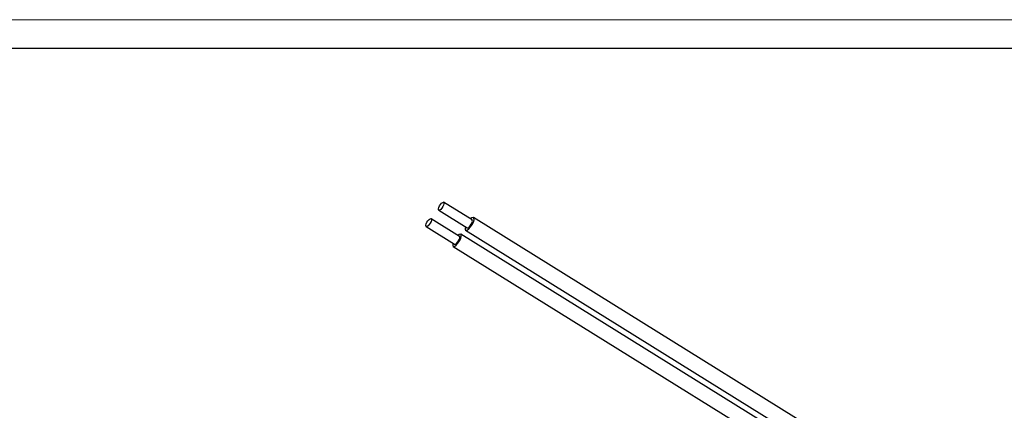
# Model space of a CAD drawing. Units: centimetres. Extents: x -20.5 to 20.5, y -28.6 to 27.
# Drawn here: x -7.3 to -0.4, y 11.6 to 14.3 of the extents above; entities that cross this region are included whole.
import ezdxf

# ---------------------------------------------------------------- set-up
doc = ezdxf.new("R2010")
doc.units = ezdxf.units.CM
doc.header["$MEASUREMENT"] = 0
doc.layers.add('Ebene 1', color=7, linetype='Continuous')

msp = doc.modelspace()

# ---------------------------------------------------------------- linework, layer by layer
at = {"layer": 'Ebene 1', "lineweight": 18}
msp.add_open_spline([(-20.5, 14.35), (-20.5, 14.35), (20.5, 14.35), (20.5, 14.35)], degree=3, dxfattribs=at)
at = {"layer": 'Ebene 1', "lineweight": 25}
for points in [[(-20.3, 14.15), (-20.3, 14.15), (20.3, 14.15), (20.3, 14.15)], [(-4.09267, 12.94496), (-4.09267, 12.94496), (-4.29169, 13.06878), (-4.29169, 13.06878)], [(-4.32603, 13.01358), (-4.32603, 13.01358), (-4.12701, 12.88977), (-4.12701, 12.88977)], [(-4.18099, 12.82995), (-4.18099, 12.82995), (-4.38001, 12.95376), (-4.38001, 12.95376)], [(-0.53566, 10.75568), (-0.53566, 10.75568), (-4.08211, 12.96194), (-4.08211, 12.96194)], [(-4.41434, 12.89857), (-4.41434, 12.89857), (-4.21532, 12.77476), (-4.21532, 12.77476)], [(-4.13757, 12.87279), (-4.13757, 12.87279), (-0.74889, 10.76468), (-0.74889, 10.76468)], [(-0.78404, 10.7373), (-0.78404, 10.7373), (-4.17174, 12.84481), (-4.17174, 12.84481)], [(-4.22456, 12.7599), (-4.22456, 12.7599), (-0.84592, 10.65803), (-0.84592, 10.65803)]]:
    msp.add_open_spline(points, degree=3, dxfattribs=at)
for points, knots in [([(-4.328, 13.01626), (-4.328, 13.01626), (-4.3248, 13.01308), (-4.3248, 13.01308), (-4.3248, 13.01308), (-4.31918, 13.01417), (-4.31918, 13.01417), (-4.31918, 13.01417), (-4.31198, 13.01938), (-4.31198, 13.01938), (-4.31198, 13.01938), (-4.30431, 13.02791), (-4.30431, 13.02791), (-4.30431, 13.02791), (-4.29734, 13.03845), (-4.29734, 13.03845), (-4.29734, 13.03845), (-4.29211, 13.04941), (-4.29211, 13.04941), (-4.29211, 13.04941), (-4.28944, 13.05912), (-4.28944, 13.05912), (-4.28944, 13.05912), (-4.28973, 13.0661), (-4.28973, 13.0661), (-4.28973, 13.0661), (-4.29292, 13.06928), (-4.29292, 13.06928), (-4.29292, 13.06928), (-4.29855, 13.06819), (-4.29855, 13.06819), (-4.29855, 13.06819), (-4.30574, 13.06298), (-4.30574, 13.06298), (-4.30574, 13.06298), (-4.31341, 13.05445), (-4.31341, 13.05445), (-4.31341, 13.05445), (-4.32039, 13.04391), (-4.32039, 13.04391), (-4.32039, 13.04391), (-4.32561, 13.03294), (-4.32561, 13.03294), (-4.32561, 13.03294), (-4.32828, 13.02324), (-4.32828, 13.02324), (-4.32828, 13.02324), (-4.328, 13.01626), (-4.328, 13.01626)], [0, 0, 0, 0, 0.0625, 0.0625, 0.0625, 0.125, 0.125, 0.125, 0.1875, 0.1875, 0.1875, 0.25, 0.25, 0.25, 0.3125, 0.3125, 0.3125, 0.375, 0.375, 0.375, 0.4375, 0.4375, 0.4375, 0.5, 0.5, 0.5, 0.5625, 0.5625, 0.5625, 0.625, 0.625, 0.625, 0.6875, 0.6875, 0.6875, 0.75, 0.75, 0.75, 0.8125, 0.8125, 0.8125, 0.875, 0.875, 0.875, 0.9375, 0.9375, 0.9375, 1, 1, 1, 1]), ([(-4.41631, 12.90125), (-4.41631, 12.90125), (-4.41311, 12.89806), (-4.41311, 12.89806), (-4.41311, 12.89806), (-4.40749, 12.89916), (-4.40749, 12.89916), (-4.40749, 12.89916), (-4.4003, 12.90437), (-4.4003, 12.90437), (-4.4003, 12.90437), (-4.39263, 12.91289), (-4.39263, 12.91289), (-4.39263, 12.91289), (-4.38565, 12.92344), (-4.38565, 12.92344), (-4.38565, 12.92344), (-4.38043, 12.9344), (-4.38043, 12.9344), (-4.38043, 12.9344), (-4.37776, 12.94411), (-4.37776, 12.94411), (-4.37776, 12.94411), (-4.37804, 12.95109), (-4.37804, 12.95109), (-4.37804, 12.95109), (-4.38124, 12.95427), (-4.38124, 12.95427), (-4.38124, 12.95427), (-4.38686, 12.95317), (-4.38686, 12.95317), (-4.38686, 12.95317), (-4.39406, 12.94797), (-4.39406, 12.94797), (-4.39406, 12.94797), (-4.40173, 12.93944), (-4.40173, 12.93944), (-4.40173, 12.93944), (-4.4087, 12.92889), (-4.4087, 12.92889), (-4.4087, 12.92889), (-4.41392, 12.91793), (-4.41392, 12.91793), (-4.41392, 12.91793), (-4.4166, 12.90822), (-4.4166, 12.90822), (-4.4166, 12.90822), (-4.41631, 12.90125), (-4.41631, 12.90125)], [0, 0, 0, 0, 0.0625, 0.0625, 0.0625, 0.125, 0.125, 0.125, 0.1875, 0.1875, 0.1875, 0.25, 0.25, 0.25, 0.3125, 0.3125, 0.3125, 0.375, 0.375, 0.375, 0.4375, 0.4375, 0.4375, 0.5, 0.5, 0.5, 0.5625, 0.5625, 0.5625, 0.625, 0.625, 0.625, 0.6875, 0.6875, 0.6875, 0.75, 0.75, 0.75, 0.8125, 0.8125, 0.8125, 0.875, 0.875, 0.875, 0.9375, 0.9375, 0.9375, 1, 1, 1, 1]), ([(-4.14075, 12.87711), (-4.14075, 12.87711), (-4.13558, 12.87197), (-4.13558, 12.87197), (-4.13558, 12.87197), (-4.1265, 12.87374), (-4.1265, 12.87374), (-4.1265, 12.87374), (-4.11488, 12.88215), (-4.11488, 12.88215), (-4.11488, 12.88215), (-4.10249, 12.89592), (-4.10249, 12.89592), (-4.10249, 12.89592), (-4.09122, 12.91296), (-4.09122, 12.91296), (-4.09122, 12.91296), (-4.08279, 12.93067), (-4.08279, 12.93067), (-4.08279, 12.93067), (-4.07847, 12.94635), (-4.07847, 12.94635), (-4.07847, 12.94635), (-4.07893, 12.95762), (-4.07893, 12.95762), (-4.07893, 12.95762), (-4.08409, 12.96276), (-4.08409, 12.96276), (-4.08409, 12.96276), (-4.09318, 12.96099), (-4.09318, 12.96099), (-4.09318, 12.96099), (-4.1048, 12.95258), (-4.1048, 12.95258), (-4.1048, 12.95258), (-4.10485, 12.95254), (-4.10485, 12.95254)], [0, 0, 0, 0, 0.0833333, 0.0833333, 0.0833333, 0.1666667, 0.1666667, 0.1666667, 0.25, 0.25, 0.25, 0.3333333, 0.3333333, 0.3333333, 0.4166667, 0.4166667, 0.4166667, 0.5, 0.5, 0.5, 0.5833333, 0.5833333, 0.5833333, 0.6666667, 0.6666667, 0.6666667, 0.75, 0.75, 0.75, 0.8333333, 0.8333333, 0.8333333, 0.9166667, 0.9166667, 0.9166667, 1, 1, 1, 1]), ([(-4.12701, 12.88977), (-4.12701, 12.88977), (-4.12578, 12.88926), (-4.12578, 12.88926), (-4.12578, 12.88926), (-4.12015, 12.89036), (-4.12015, 12.89036), (-4.12015, 12.89036), (-4.11296, 12.89557), (-4.11296, 12.89557), (-4.11296, 12.89557), (-4.10529, 12.90409), (-4.10529, 12.90409), (-4.10529, 12.90409), (-4.09831, 12.91464), (-4.09831, 12.91464), (-4.09831, 12.91464), (-4.09309, 12.9256), (-4.09309, 12.9256), (-4.09309, 12.9256), (-4.09042, 12.93531), (-4.09042, 12.93531), (-4.09042, 12.93531), (-4.0907, 12.94229), (-4.0907, 12.94229), (-4.0907, 12.94229), (-4.09267, 12.94496), (-4.09267, 12.94496)], [0, 0, 0, 0, 0.1111111, 0.1111111, 0.1111111, 0.2222222, 0.2222222, 0.2222222, 0.3333333, 0.3333333, 0.3333333, 0.4444444, 0.4444444, 0.4444444, 0.5555556, 0.5555556, 0.5555556, 0.6666667, 0.6666667, 0.6666667, 0.7777778, 0.7777778, 0.7777778, 0.8888889, 0.8888889, 0.8888889, 1, 1, 1, 1]), ([(-4.22759, 12.76402), (-4.22759, 12.76402), (-4.22267, 12.75912), (-4.22267, 12.75912), (-4.22267, 12.75912), (-4.21402, 12.7608), (-4.21402, 12.7608), (-4.21402, 12.7608), (-4.20295, 12.76881), (-4.20295, 12.76881), (-4.20295, 12.76881), (-4.19115, 12.78193), (-4.19115, 12.78193), (-4.19115, 12.78193), (-4.18042, 12.79816), (-4.18042, 12.79816), (-4.18042, 12.79816), (-4.17239, 12.81502), (-4.17239, 12.81502), (-4.17239, 12.81502), (-4.16828, 12.82996), (-4.16828, 12.82996), (-4.16828, 12.82996), (-4.16871, 12.84069), (-4.16871, 12.84069), (-4.16871, 12.84069), (-4.17363, 12.84559), (-4.17363, 12.84559), (-4.17363, 12.84559), (-4.18229, 12.8439), (-4.18229, 12.8439), (-4.18229, 12.8439), (-4.19221, 12.83693), (-4.19221, 12.83693)], [0, 0, 0, 0, 0.0909091, 0.0909091, 0.0909091, 0.1818182, 0.1818182, 0.1818182, 0.2727273, 0.2727273, 0.2727273, 0.3636364, 0.3636364, 0.3636364, 0.4545455, 0.4545455, 0.4545455, 0.5454545, 0.5454545, 0.5454545, 0.6363636, 0.6363636, 0.6363636, 0.7272727, 0.7272727, 0.7272727, 0.8181818, 0.8181818, 0.8181818, 0.9090909, 0.9090909, 0.9090909, 1, 1, 1, 1]), ([(-4.13918, 12.89734), (-4.13918, 12.89734), (-4.14121, 12.88838), (-4.14121, 12.88838), (-4.14121, 12.88838), (-4.14075, 12.87711), (-4.14075, 12.87711)], [0, 0, 0, 0, 0.5, 0.5, 0.5, 1, 1, 1, 1]), ([(-4.22654, 12.78174), (-4.22654, 12.78174), (-4.22803, 12.77475), (-4.22803, 12.77475), (-4.22803, 12.77475), (-4.22759, 12.76402), (-4.22759, 12.76402)], [0, 0, 0, 0, 0.5, 0.5, 0.5, 1, 1, 1, 1]), ([(-4.21532, 12.77476), (-4.21532, 12.77476), (-4.21409, 12.77425), (-4.21409, 12.77425), (-4.21409, 12.77425), (-4.20847, 12.77535), (-4.20847, 12.77535), (-4.20847, 12.77535), (-4.20127, 12.78055), (-4.20127, 12.78055), (-4.20127, 12.78055), (-4.1936, 12.78908), (-4.1936, 12.78908), (-4.1936, 12.78908), (-4.18663, 12.79963), (-4.18663, 12.79963), (-4.18663, 12.79963), (-4.18141, 12.81059), (-4.18141, 12.81059), (-4.18141, 12.81059), (-4.17873, 12.8203), (-4.17873, 12.8203), (-4.17873, 12.8203), (-4.17902, 12.82727), (-4.17902, 12.82727), (-4.17902, 12.82727), (-4.18099, 12.82995), (-4.18099, 12.82995)], [0, 0, 0, 0, 0.1111111, 0.1111111, 0.1111111, 0.2222222, 0.2222222, 0.2222222, 0.3333333, 0.3333333, 0.3333333, 0.4444444, 0.4444444, 0.4444444, 0.5555556, 0.5555556, 0.5555556, 0.6666667, 0.6666667, 0.6666667, 0.7777778, 0.7777778, 0.7777778, 0.8888889, 0.8888889, 0.8888889, 1, 1, 1, 1])]:
    msp.add_open_spline(points, degree=3, knots=knots, dxfattribs=at)

doc.saveas('drawing.dxf')
